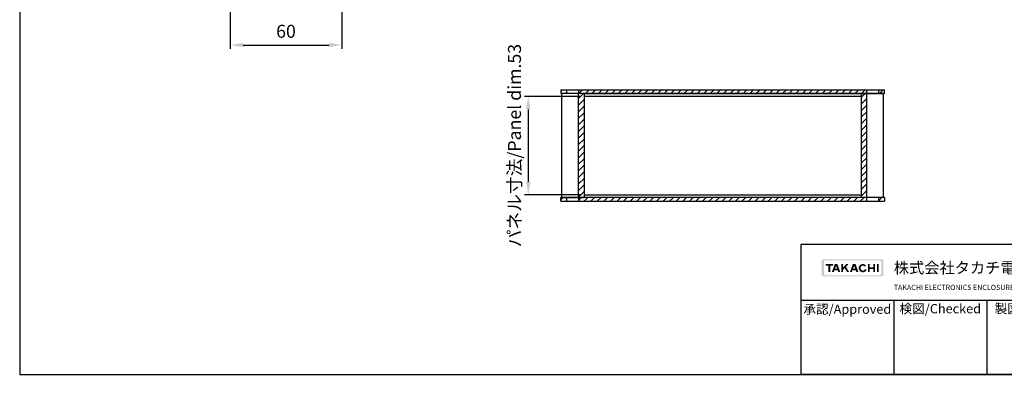
# Model space of a CAD drawing. Units: millimetres. Extents: x 0 to 1622, y 0 to 560.
# Drawn here: x 816 to 1345, y 0 to 191 of the extents above; entities that cross this region are included whole.
import ezdxf
from ezdxf.enums import TextEntityAlignment as Align

# ---------------------------------------------------------------- set-up
doc = ezdxf.new("R2010")
doc.units = ezdxf.units.MM
doc.header["$LTSCALE"] = 2
doc.linetypes.add('gen7a', pattern=[6.875, 4.75, -0.875, 0.375, -0.875])
doc.layers.add('7A', color=4, linetype='gen7a')
doc.layers.add('RAHM2', color=1, linetype='Continuous')
for name, color, linetype, lineweight in [('AM_5', 3, 'Continuous', 25), ('AM_8', 1, 'Continuous', 25), ('上下ﾊﾟﾈﾙ', 2, 'Continuous', 25), ('前後ﾊﾟﾈﾙ', 5, 'Continuous', 25), ('ﾋｰﾄｼﾝｸ側板', 7, 'Continuous', 25)]:
    doc.layers.add(name, color=color, linetype=linetype, lineweight=lineweight)
doc.styles.get("Standard").update_dxf_attribs({"font": 'isocp.shx', "bigfont": 'extfont.shx'})
doc.dimstyles.new('AM_GB$0', dxfattribs={"dimscale": 2, "dimtxt": 3.5, "dimasz": 3.5, "dimexe": 1, "dimexo": 1, "dimgap": 1.5, "dimtad": 1, "dimdsep": 46, "dimtxsty": 'STANDARD', "dimcen": 0, "dimclrd": 256, "dimclre": 256, "dimclrt": 2, "dimadec": 0, "dimazin": 2, "dimtp": 0.1, "dimtm": 0.1, "dimtfac": 0.71, "dimtdec": 3, "dimtmove": 0, "dimatfit": 3, "dimfxl": 1, "dimlwd": -1, "dimlwe": -1, "dimarcsym": 0})

# ---------------------------------------------------------------- blocks, each defined once
blk = doc.blocks.new('TK-A3')
blk.add_lwpolyline([(0, 0), (403, 0), (403, 280), (0, 280.0000000000001)], close=True)
blk = doc.blocks.new('A$C0FAF06CF')
at = {"layer": 'AM_8'}
h = blk.add_hatch(color=1, dxfattribs=at)
edge = h.paths.add_edge_path()
edge.add_line((-8.013599999999968, -2.41150000000041), (8.013600000000068, -2.411500000000414))
edge.add_arc((8.013600000000054, -1.773380000000512), 0.6381199999999012, 270, 360)
edge.add_line((8.651719999999955, -1.773380000000512), (8.651719999999967, 1.773379999999486))
edge.add_arc((8.013600000000025, 1.773379999999429), 0.638119999999958, 5.1039e-12, 90.00000000000126)
edge.add_line((8.013599999999997, 2.41149999999939), (-8.013599999999997, 2.411499999999387))
edge.add_arc((-8.013600000000025, 1.773379999999436), 0.638119999999951, 89.99999999999682, 179.9999999999955)
edge.add_line((-8.651719999999983, 1.773379999999486), (-8.651719999999983, -1.773380000000505))
edge.add_arc((-8.013600000000025, -1.773380000000457), 0.638119999999951, 180.0000000000043, 270.0000000000045)
edge = h.paths.add_edge_path(flags=16)
edge.add_line((-7.47193999999996, 2.092439999999486), (7.471940000000017, 2.092439999999479))
edge.add_arc((7.471940000000046, 1.550779999999479), 0.5416600000000003, 7.958078640513122e-13, 90.00000000000148, ccw=False)
edge.add_line((8.013600000000025, 1.550779999999486), (8.013600000000025, -1.550780000000505))
edge.add_arc((7.471940000000017, -1.550780000000502), 0.5416600000000074, 270, 359.99999999999966, ccw=False)
edge.add_line((7.471940000000017, -2.092440000000506), (-7.47193999999996, -2.092440000000513))
edge.add_arc((-7.47193999999996, -1.550780000000505), 0.5416600000000074, 180, 270, ccw=False)
edge.add_line((-8.013599999999968, -1.550780000000505), (-8.013599999999968, 1.550779999999486))
edge.add_arc((-7.47193999999996, 1.550779999999486), 0.5416600000000003, 90, 180, ccw=False)
for points in [[(-5.453699999999969, 0.5935999999994924), (-5.453699999999969, 1.038799999999492), (-7.531299999999987, 1.038799999999492), (-7.531299999999987, 0.5935999999994924), (-6.759619999999983, 0.5935999999994924), (-6.759619999999983, -1.224300000000516), (-6.225379999999972, -1.224300000000516), (-6.225379999999972, 0.5935999999994924)], [(-3.146079999999983, 1.038799999999492), (-3.146079999999983, -1.224300000000516), (-2.671199999999942, -1.224300000000516), (-2.671199999999942, -0.6184186206901412), (-2.193432261217481, -0.1027759420753025), (-1.520149446800417, -1.224300000000516), (-0.9571799999999939, -1.224300000000516), (-1.851807874889658, 0.2659306476478651), (-1.135707252964408, 1.038799999999492), (-1.788279380580377, 1.038799999999492), (-2.671199999999942, 0.085886028951558), (-2.671199999999942, 1.038799999999492)], [(4.304715008555604, 1.038799999999492), (4.304715008555604, -1.224300000000516), (4.775885008555576, -1.224300000000516), (4.775885008555576, -0.315350000000512), (5.829525008555606, -0.315350000000512), (5.829525008555606, -1.224300000000516), (6.300695008555578, -1.224300000000516), (6.300695008555578, 1.038799999999492), (5.829525008555606, 1.038799999999492), (5.829525008555606, 0.1298499999994878), (4.775885008555576, 0.1298499999994878), (4.775885008555576, 1.038799999999492)], [(7.280135008555589, -1.224300000000516), (7.280135008555589, 1.038799999999492), (6.805255008555604, 1.038799999999492), (6.805255008555604, -1.224300000000516)]]:
    blk.add_hatch(color=1, dxfattribs=at).paths.add_polyline_path(points)
h = blk.add_hatch(color=1, dxfattribs=at)
h.paths.add_polyline_path([(-5.264049114754044, -1.224300000000516), (-5.084217508196672, -0.734580000000511), (-4.161102491803262, -0.734580000000511), (-3.981270885245876, -1.224300000000516), (-3.420619999999971, -1.224300000000516), (-4.251659999999958, 1.038799999999492), (-4.993659999999977, 1.038799999999492), (-5.82469999999995, -1.224300000000516)])
h.paths.add_polyline_path([(-4.332759934426206, -0.2671200000005083), (-4.912560065573728, -0.2671200000005083), (-4.622659999999967, 0.5223399999994971)], flags=16)
h = blk.add_hatch(color=1, dxfattribs=at)
h.paths.add_polyline_path([(-0.1961891147540484, -1.224300000000516), (-0.0163575081966769, -0.734580000000511), (0.9067575081967476, -0.734580000000511), (1.086589114754119, -1.224300000000516), (1.64724000000001, -1.224300000000516), (0.8162000000000375, 1.038799999999492), (0.0742000000000189, 1.038799999999492), (-0.7568399999999543, -1.224300000000516)])
h.paths.add_polyline_path([(0.7351000655737892, -0.2671200000005083), (0.1552999344262673, -0.2671200000005083), (0.4452000000000283, 0.5223399999994971)], flags=16)
h = blk.add_hatch(color=1, dxfattribs=at)
edge = h.paths.add_edge_path()
edge.add_ellipse((2.878960000000006, -0.0927500000005264), major_axis=(0, 0.7271600000000495), ratio=0.8673469387754511, start_angle=308.5505407908052, end_angle=246.5820184016549)
edge.add_line((3.469375036740871, -0.3484654247793539), (3.94113500855559, -0.5527900000005097))
edge.add_arc((2.878960000000006, -0.0927500000005122), 1.157520000000026, 38.550540790803325, 336.58201840165333, ccw=False)
edge.add_line((3.784208621486186, 0.6286219454599618), (3.397792961318373, 0.3206961337928842))
blk = doc.blocks.new('TK-仕様書(和英併記)NEW')
for p, q in [((0, 35), (-193, 35)), ((-193, 35), (-193, 0)), ((-118, 35), (-118, 0)), ((-37, 35), (-37, 0)), ((0, 35), (0, 0)), ((-17.5, 30.5), (-9.5, 31.5)), ((-17.5, 26.5), (-17.5, 30.5)), ((-9.5, 31.5), (-9.5, 25.5)), ((-9.5, 25.5), (-17.5, 26.5)), ((-37, 22), (0, 22)), ((-193, 19.99999999999993), (-37, 19.99999999999993)), ((-168.0000000000001, 19.99999999999993), (-168, 0)), ((-143.0000000000001, 19.99999999999993), (-143, 0)), ((-37, 11), (0, 11)), ((-37.00000000000012, 7), (-118, 7)), ((0, 0), (-193, 0))]:
    blk.add_line(p, q)
for radius in [3, 2]:
    blk.add_circle((-24.5, 28.5), radius)
at = {"layer": '7A'}
for p, q in [((-24.5, 28.5), (-24.5, 32.07478664473149)), ((-24.5, 28.5), (-28.5, 28.5)), ((-24.5, 28.5), (-24.5, 24.78991724228479)), ((-23.5, 28.5), (-8.5, 28.5))]:
    blk.add_line(p, q, dxfattribs=at)
at = {"xscale": 0.9599999999999999, "yscale": 0.9599999999999999, "zscale": 0.9599999999999999}
blk.add_blockref('A$C0FAF06CF', (-179.073778946163, 28.68781725888325), dxfattribs=at)
at = {"attachment_point": 4}
for s, insert, char_height, width in [('{\\fMS Gothic|b0|i0|c128|p49;株式会社タカチ電機工業}', (-167.9945135240808, 28.68781725888325), 3, 42.88159814155517), ('{\\fArial|b0|i0|c128|p34;TAKACHI ELECTRONICS ENCLOSURE Co., LTD.}', (-167.9945135240808, 23.41115279672572), 1.399999999999999, 44.44830780058135)]:
    blk.add_mtext(s, dxfattribs=dict(at, insert=insert, char_height=char_height, width=width))
for tag, height, p in [('品名', 3.5, (-106.1561493930892, 27.24999999999994)), ('TITLE', 2.5, (-106.1561493930892, 22.24999999999994)), ('型番', 3.5, (-106.1391682485609, 11.75))]:
    blk.add_attdef(tag, text='', height=height).set_placement(p, align=Align.MIDDLE_LEFT)
for tag, height, p in [('GEN-TITLE-SCA', 3, (-18.5, 14.79266317345349)), ('承認', 3.5, (-180.7195176573868, 7.729076668239944)), ('検図', 3.5, (-155.5000000000001, 7.72907666823994)), ('製図', 3.5, (-130.5000000000001, 7.72907666823994)), ('ページNO.', 3.5, (-23, 5.5)), ('総ページ数', 3.5, (-14, 5.5)), ('GEN-TITLE-DAT', 3, (-81.5, 3.5))]:
    blk.add_attdef(tag, text='', height=height).set_placement(p, align=Align.MIDDLE)
at = {"layer": 'RAHM2', "char_height": 2.5}
for s, insert, width, attachment_point in [('品名/Title', (-116.8002551371314, 33.80103540727967), 90, 1), ('承認/Approved', (-180.5000000000001, 18.8010354072796), 22.21535073038012, 2), ('検図/Checked', (-155.5, 18.92584712714763), 19.85268515870859, 2), ('製図/Created', (-130.5, 18.95800561859732), 19.44564691649168, 2), ('尺度/Scale', (-35.80025513713144, 20.80103540727967), 20, 1), ('作成日/Date', (-116.8002551371314, 3.5), 17.84866863742184, 4)]:
    blk.add_mtext(s, dxfattribs=dict(at, insert=insert, width=width, attachment_point=attachment_point))
at = {"layer": 'RAHM2', "color": 0, "insert": (-18.5, 5.5), "char_height": 3.5, "width": 4.469919821818734, "attachment_point": 5}
blk.add_mtext('/', dxfattribs=at)
blk = doc.blocks.new('*D29')
at = {"layer": 'AM_5', "linetype": 'ByBlock'}
for p, q in [((929.1970479633521, 219.3243660450598), (929.1970479633521, 175.324365045059)), ((989.1970479633521, 219.3243660450598), (989.1970479633521, 175.324365045059)), ((936.1970479633521, 177.324365045059), (982.197047963352, 177.324365045059))]:
    blk.add_line(p, q, dxfattribs=at)
at = {"layer": 'AM_5'}
for points in [[(936.1970479633521, 178.4910317117257), (936.1970479633521, 176.1576983783924), (929.1970479633521, 177.324365045059)], [(982.197047963352, 178.4910317117257), (982.197047963352, 176.1576983783924), (989.1970479633521, 177.324365045059)]]:
    blk.add_solid(points, dxfattribs=at)
at = {"layer": 'Defpoints', "color": 0}
for p in [(929.1970479633521, 221.3243660450598), (989.1970479633521, 221.3243660450598), (989.1970479633521, 177.324365045059)]:
    blk.add_point(p, dxfattribs=at)
at = {"layer": 'AM_5', "color": 2, "insert": (959.1970479633522, 183.8243650450591), "char_height": 7, "attachment_point": 5}
blk.add_mtext('60', dxfattribs=at)
blk = doc.blocks.new('*D37')
at = {"layer": 'AM_5', "linetype": 'ByBlock'}
for p, q in [((1117.460761375767, 149.6921989610051), (1087.460761375773, 149.6921989610051)), ((1089.460761375773, 142.6921989610051), (1089.460761375773, 103.6921989610051)), ((1117.460761375767, 96.69219896100515), (1087.460761375773, 96.69219896100515))]:
    blk.add_line(p, q, dxfattribs=at)
at = {"layer": 'AM_5'}
for points in [[(1088.294094709106, 142.6921989610051), (1090.62742804244, 142.6921989610051), (1089.460761375773, 149.6921989610051)], [(1088.294094709106, 103.6921989610051), (1090.62742804244, 103.6921989610051), (1089.460761375773, 96.69219896100515)]]:
    blk.add_solid(points, dxfattribs=at)
at = {"layer": 'Defpoints', "color": 0}
for p in [(1119.460761375767, 149.6921989610051), (1089.460761375773, 96.69219896100515), (1119.460761375767, 96.69219896100515)]:
    blk.add_point(p, dxfattribs=at)
at = {"layer": 'AM_5', "color": 2, "insert": (1082.960761375773, 123.1921989610048), "char_height": 7, "attachment_point": 5, "rotation": 90}
blk.add_mtext('パネル寸法/Panel dim.53', dxfattribs=at)

msp = doc.modelspace()

# ---------------------------------------------------------------- hatches: boundary and pattern name
at = {"layer": 'AM_8'}
h = msp.add_hatch(dxfattribs=at)
h.set_pattern_fill('_U', color=256, scale=2.5, angle=45, style=0, pattern_type=0)
h.set_pattern_definition([(45, (858.0158294234911, -351.2739483762901), (-1.767766952966368, 1.767766952966368), [])])
h.paths.add_polyline_path([(1106.960761375767, 151.1921989610051), (1109.960761375767, 151.1921989610051), (1109.960761375767, 153.1921989610051), (1106.960761375767, 153.1921989610051)])
h = msp.add_hatch(dxfattribs=at)
h.set_pattern_fill('_U', color=256, scale=2.5, angle=45, style=0, pattern_type=0)
h.set_pattern_definition([(45, (1004.449725177452, -74.12730547117536), (-1.767766952966368, 1.767766952966368), [])])
h.paths.add_polyline_path([(1116.460761375767, 151.1921989610051), (1271.460761375765, 151.1921989610051), (1271.460761375767, 153.1921989610051), (1116.460761375767, 153.1921989610051)])
h = msp.add_hatch(dxfattribs=at)
h.set_pattern_fill('_U', color=256, scale=2.5, angle=45, style=0, pattern_type=0)
h.set_pattern_definition([(45, (967.5889935335209, -110.0006979989804), (-1.767766952966368, 1.767766952966368), [])])
h.paths.add_polyline_path([(1116.460761375767, 151.1921989610051), (1116.460761375767, 95.19219896100509), (1119.460761375766, 95.19219896100509), (1119.460761375766, 151.1921989610051)])
h = msp.add_hatch(dxfattribs=at)
h.set_pattern_fill('_U', color=256, scale=2.5, angle=45, style=0, pattern_type=0)
h.set_pattern_definition([(45, (1119.051081455911, -110.0006979989804), (-1.767766952966368, 1.767766952966368), [])])
h.paths.add_polyline_path([(1271.460761375768, 95.19219896101123), (1271.460761375765, 151.192198961011), (1268.460761375767, 151.192198961011), (1268.460761375769, 95.192198961011)])
h = msp.add_hatch(dxfattribs=at)
h.set_pattern_fill('_U', color=256, scale=2.5, angle=45, style=0, pattern_type=0)
h.set_pattern_definition([(45, (1128.641752534736, -72.7521188403012), (-1.767766952966368, 1.767766952966368), [])])
h.paths.add_polyline_path([(1277.960761375767, 151.1921989610051), (1280.960761375767, 151.1921989610051), (1280.960761375767, 153.1921989610051), (1277.960761375767, 153.1921989610051)])
h = msp.add_hatch(dxfattribs=at)
h.set_pattern_fill('_U', color=256, scale=2.5, angle=45, style=0, pattern_type=0)
h.set_pattern_definition([(45, (858.0158294234911, -381.2739483762902), (-1.767766952966368, 1.767766952966368), [])])
h.paths.add_polyline_path([(1106.960761375767, 93.19219896100509), (1109.960761375767, 93.19219896100509), (1109.960761375767, 95.19219896100509), (1106.960761375767, 95.19219896100509)])
h = msp.add_hatch(dxfattribs=at)
h.set_pattern_fill('_U', color=256, scale=2.5, angle=45, style=0, pattern_type=0)
h.set_pattern_definition([(45, (1023.583561314209, -122.9426007940494), (-1.767766952966368, 1.767766952966368), [])])
h.paths.add_polyline_path([(1271.460761375767, 95.19219896100509), (1268.460761375769, 95.192198961011), (1116.460761375767, 95.19219896100509), (1116.460761375767, 93.19219896100509), (1271.460761375767, 93.19219896100509)])
h = msp.add_hatch(dxfattribs=at)
h.set_pattern_fill('_U', color=256, scale=2.5, angle=45, style=0, pattern_type=0)
h.set_pattern_definition([(45, (1128.875671624579, -119.1060343944186), (-1.767766952966368, 1.767766952966368), [])])
h.paths.add_polyline_path([(1277.960761375767, 93.19219896100509), (1280.960761375767, 93.19219896100509), (1280.960761375767, 95.19219896100509), (1277.960761375767, 95.19219896100509)])

# ---------------------------------------------------------------- linework, layer by layer
at = {"layer": '上下ﾊﾟﾈﾙ'}
for p, q in [((1106.960761375767, 153.1921989610051), (1106.960761375767, 151.1921989610051)), ((1106.960761375767, 153.1921989610051), (1280.960761375767, 153.1921989610051)), ((1280.960761375767, 151.1921989610051), (1106.960761375767, 151.1921989610051)), ((1109.960761375767, 153.1921989610051), (1109.960761375767, 151.1921989610051)), ((1116.460761375767, 153.1921989610051), (1116.460761375767, 151.1921989610051)), ((1271.460761375767, 151.1921989610051), (1271.460761375767, 153.1921989610051)), ((1277.960761375767, 151.1921989610051), (1277.960761375767, 153.1921989610051)), ((1280.960761375767, 151.1921989610051), (1280.960761375767, 153.1921989610051)), ((1106.960761375767, 93.19219896100509), (1106.960761375767, 95.19219896100509)), ((1280.960761375767, 95.19219896100509), (1106.960761375767, 95.19219896100509)), ((1106.960761375767, 93.19219896100509), (1280.960761375767, 93.19219896100509)), ((1109.960761375767, 95.19219896100509), (1109.960761375767, 93.19219896100509)), ((1116.460761375767, 95.19219896100509), (1116.460761375767, 93.19219896100509)), ((1271.460761375767, 93.19219896100509), (1271.460761375767, 95.19219896100509)), ((1277.960761375767, 93.19219896100509), (1277.960761375767, 95.19219896100509)), ((1280.960761375767, 95.19219896100509), (1280.960761375767, 93.19219896100509))]:
    msp.add_line(p, q, dxfattribs=at)
at = {"layer": '前後ﾊﾟﾈﾙ'}
for p, q in [((1119.460761375766, 151.1921989610051), (1268.460761375767, 151.1921989610048)), ((1268.460761375767, 149.6921989610051), (1119.460761375766, 149.6921989610051)), ((1119.460761375766, 96.69219896100509), (1268.460761375769, 96.69219896100464)), ((1268.460761375769, 95.19219896100464), (1119.460761375766, 95.19219896100509))]:
    msp.add_line(p, q, dxfattribs=at)
at = {"layer": 'ﾋｰﾄｼﾝｸ側板'}
for p, q in [((1119.460761375766, 151.1921989610051), (1107.460761375767, 151.1921989610051)), ((1107.460761375767, 95.19219896100509), (1107.460761375767, 151.1921989610051)), ((1116.460761375767, 95.19219896100509), (1116.460761375767, 151.1921989610051)), ((1119.460761375766, 151.1921989610051), (1119.460761375766, 95.19219896100509)), ((1268.460761375767, 151.192198961011), (1280.460761375767, 151.1921989610123)), ((1268.460761375767, 151.192198961011), (1268.460761375769, 95.192198961011)), ((1271.460761375768, 95.192198961011), (1271.460761375765, 151.192198961011)), ((1280.46076137577, 95.19219896101237), (1280.460761375767, 151.1921989610123)), ((1107.460761375767, 95.19219896100509), (1119.460761375766, 95.19219896100509)), ((1280.46076137577, 95.19219896101237), (1268.46076137577, 95.19219896101077))]:
    msp.add_line(p, q, dxfattribs=at)

# ---------------------------------------------------------------- block references
at = {"lineweight": 0, "xscale": 2, "yscale": 2, "zscale": 2}
msp.add_blockref('TK-A3', (815.9999991685868, -1.303840236e-07), dxfattribs=at)
msp.add_blockref('TK-仕様書(和英併記)NEW', (1621.999999168586, -1.303840236e-07), dxfattribs=at).add_auto_attribs({'品名': '自然空冷小型アルミケース', 'TITLE': 'HEAT-SINK ALUMINIUM CASE', 'GEN-TITLE-DAT': '2023/04/24', 'GEN-TITLE-SCA': '1:2', 'ページNO.': '2', '総ページ数': '2'})

# ---------------------------------------------------------------- dimensions: what is measured, and where the dimension line sits
at = {"layer": 'AM_5'}
dim = msp.add_linear_dim(base=(989.1970479633521, 177.324365045059), p1=(929.1970479633521, 221.3243660450598), p2=(989.1970479633521, 221.3243660450598), dimstyle='AM_GB$0', override={"dimarcsym": 1}, dxfattribs=at)
dim.commit()
dim.dimension.update_dxf_attribs({"geometry": '*D29', "text_midpoint": (959.1970479633522, 183.8243650450591)})
dim = msp.add_linear_dim(base=(1089.460761375773, 96.69219896100515), p1=(1119.460761375766, 149.6921989610051), p2=(1119.460761375766, 96.69219896100509), angle=90.00000000000003, text='パネル寸法/Panel dim.<>', dimstyle='AM_GB$0', override={"dimarcsym": 1}, dxfattribs=at)
dim.commit()
dim.dimension.update_dxf_attribs({"geometry": '*D37', "text_midpoint": (1089.460761375773, 123.1921989610048), "dimtype": 160})

doc.saveas('drawing.dxf')
